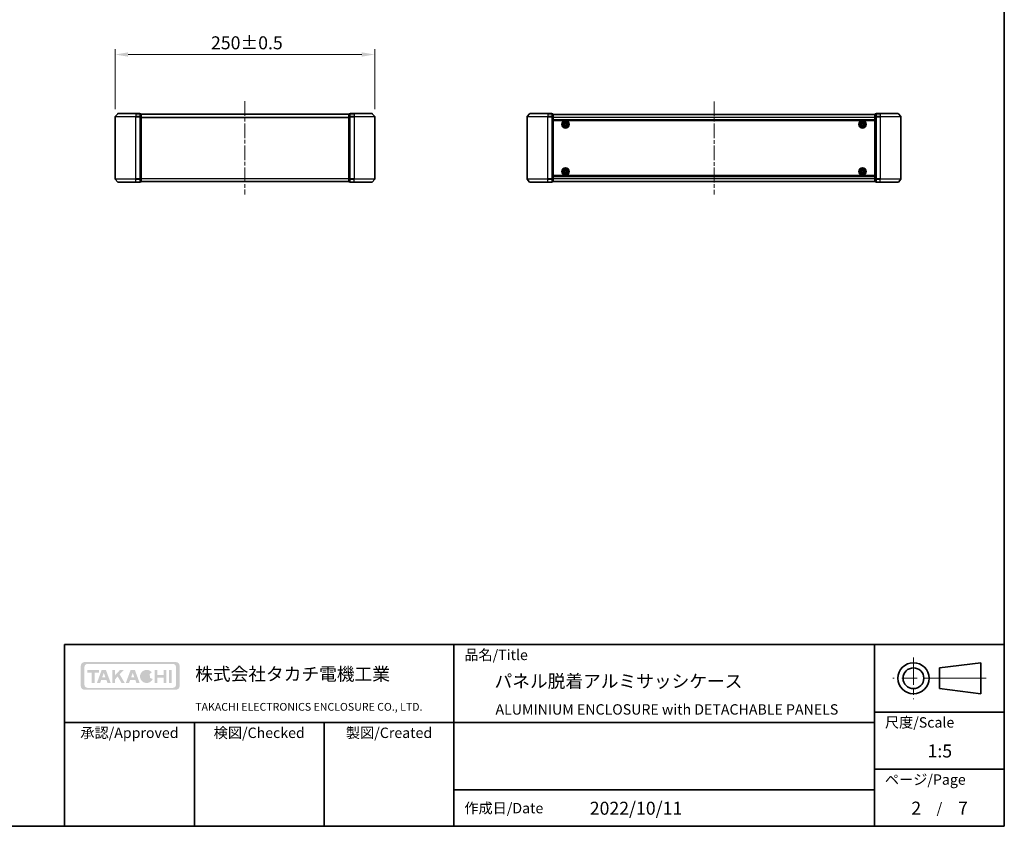
# Model space of a CAD drawing. Units: millimetres. Extents: x 36 to 8307, y 20 to 1425.
# Drawn here: x 2031 to 2979, y 20 to 796 of the extents above; entities that cross this region are included whole.
import ezdxf
from ezdxf.enums import TextEntityAlignment as Align

# ---------------------------------------------------------------- set-up
doc = ezdxf.new("R2010")
doc.units = ezdxf.units.MM
doc.header["$LTSCALE"] = 2.5
doc.linetypes.add('CHAIN', pattern=[0.3543, 0.2362, -0.0295, 0.0591, -0.0295])
doc.layers.get('Defpoints').update_dxf_attribs({"lineweight": 25})
for name, color, linetype, lineweight in [('Border (ISO)', 7, 'Continuous', 35), ('Dimension (ISO)', 7, 'Continuous', 18), ('Dimension (ISO) @ 1', 7, 'Continuous', 18), ('Title (ISO)', 7, 'Continuous', 35), ('Visible (ISO)', 7, 'Continuous', 35), ('Visible Narrow (ISO)', 7, 'Continuous', 25)]:
    doc.layers.add(name, color=color, linetype=linetype, lineweight=lineweight)
doc.layers.add('Centerline (ISO)', color=7, linetype='Continuous', lineweight=18, true_color=0x80ffff)
doc.layers.add('Hatch (ISO)', color=1, linetype='Continuous', lineweight=18, true_color=0xff0000)
doc.styles.add('Note Text (TK)', font='MS PGothic.ttf')
doc.styles.add('文字スタイル67', font='arial.ttf')
doc.dimstyles.new('Default - Method 1b (TK)', dxfattribs={"dimscale": 2.5, "dimtxt": 2.5, "dimasz": 2.5, "dimexe": 1, "dimexo": 1.5, "dimgap": 1, "dimtad": 1, "dimrnd": 1e-08, "dimdsep": 46, "dimtxsty": 'Note Text (TK)', "dimcen": 0.09, "dimdle": 5, "dimclrd": 100, "dimclre": 100, "dimclrt": 7, "dimadec": 1, "dimazin": 1, "dimtfac": 1, "dimtmove": 0, "dimatfit": 3, "dimfxl": 0, "dimtolj": 1, "dimlwd": -1, "dimlwe": -1, "dimarcsym": 0})

# ---------------------------------------------------------------- blocks, each defined once
blk = doc.blocks.new('図面枠 tk図枠')
at = {"layer": 'Border (ISO)'}
for p in [(405.5, 289), (14.5, 8)]:
    blk.add_line(p, (405.5, 8), dxfattribs=at)
blk = doc.blocks.new('表題欄 tk表題欄')
at = {"layer": 'Hatch (ISO)'}
h = blk.add_hatch(color=256, dxfattribs=at)
edge = h.paths.add_edge_path(flags=0)
edge.add_arc((95.58, 236.3), 0.596, 270, 360)
edge.add_line((96.17, 236.3), (96.17, 239.71))
edge.add_arc((95.58, 239.71), 0.596, 0, 90)
edge.add_line((95.58, 240.31), (79.14, 240.31))
edge.add_arc((79.14, 239.71), 0.596, 90, 180)
edge.add_line((78.54, 239.71), (78.54, 236.3))
edge.add_arc((79.14, 236.3), 0.596, 180, 270)
edge.add_line((79.14, 235.7), (95.58, 235.7))
edge = h.paths.add_edge_path()
edge.add_line((77.84, 239.96), (77.84, 236.05))
edge.add_arc((78.54, 236.05), 0.702, 180, 270)
edge.add_line((78.54, 235.35), (96.17, 235.35))
edge.add_arc((96.17, 236.05), 0.702, 270, 360)
edge.add_line((96.87, 236.05), (96.87, 239.96))
edge.add_arc((96.17, 239.96), 0.702, 0, 90)
edge.add_line((96.17, 240.66), (78.54, 240.66))
edge.add_arc((78.54, 239.96), 0.702, 90, 180)
for points in [[(79.07, 239.15), (79.07, 238.66), (79.92, 238.66), (79.92, 236.66), (80.51, 236.66), (80.51, 238.66), (81.36, 238.66), (81.36, 239.15)], [(85.68, 236.66), (84.94, 237.89), (84.42, 237.32), (84.42, 236.66), (83.9, 236.66), (83.9, 239.15), (84.42, 239.15), (84.42, 238.1), (85.39, 239.15), (86.11, 239.15), (85.32, 238.3), (86.3, 236.66)], [(92.09, 239.15), (92.09, 236.66), (92.61, 236.66), (92.61, 237.66), (93.77, 237.66), (93.77, 236.66), (94.29, 236.66), (94.29, 239.15), (93.77, 239.15), (93.77, 238.15), (92.61, 238.15), (92.61, 239.15)], [(94.84, 239.15), (94.84, 236.66), (95.36, 236.66), (95.36, 239.15)]]:
    blk.add_hatch(color=256, dxfattribs=at).paths.add_polyline_path(points)
h = blk.add_hatch(color=256, dxfattribs=at)
h.paths.add_polyline_path([(82.59, 237.71), (81.95, 237.71), (82.27, 238.58)], flags=0)
h.paths.add_polyline_path([(82.78, 237.2), (81.76, 237.2), (81.57, 236.66), (80.95, 236.66), (81.86, 239.15), (82.68, 239.15), (83.59, 236.66), (82.98, 236.66)])
h = blk.add_hatch(color=256, dxfattribs=at)
h.paths.add_polyline_path([(87.53, 237.71), (88.16, 237.71), (87.85, 238.58)], flags=0)
h.paths.add_polyline_path([(87.14, 236.66), (87.34, 237.2), (88.35, 237.2), (88.55, 236.66), (89.17, 236.66), (88.25, 239.15), (87.44, 239.15), (86.52, 236.66)])
h = blk.add_hatch(color=256, dxfattribs=at)
edge = h.paths.add_edge_path()
edge.add_arc((90.52, 237.9), 1.27, 38.5505, 336.582)
edge.add_line((91.69, 237.4), (91.17, 237.62))
edge.add_ellipse((90.52, 237.9), major_axis=(0, -0.8), ratio=0.867347, start_angle=124.651, end_angle=429.4109, ccw=False)
edge.add_line((91.09, 238.36), (91.52, 238.7))
at = {"layer": 'Title (ISO)'}
for p, q in [((74.71, 244.05), (255.71, 244.05)), ((74.71, 209.05), (74.71, 244.05)), ((149.71, 244.05), (149.71, 209.05)), ((230.71, 244.05), (230.71, 209.05)), ((255.71, 244.05), (255.71, 209.05)), ((243.21, 239.55), (251.21, 240.55)), ((243.21, 239.55), (243.21, 235.55)), ((251.21, 234.55), (251.21, 240.55)), ((243.21, 235.55), (251.21, 234.55)), ((230.71, 231.05), (255.71, 231.05)), ((74.71, 229.05), (230.71, 229.05)), ((99.71, 229.05), (99.71, 209.05)), ((124.71, 229.05), (124.71, 209.05)), ((230.71, 220.05), (255.71, 220.05)), ((149.71, 216.05), (230.71, 216.05)), ((255.71, 209.05), (74.71, 209.05))]:
    blk.add_line(p, q, dxfattribs=at)
at = {"layer": 'Title (ISO)', "color": 4, "linetype": 'CHAIN', "lineweight": 18, "ltscale": 8.88956, "true_color": 0x00ffff}
blk.add_line((238.21, 241.55), (238.21, 233.55), dxfattribs=at)
at = {"layer": 'Title (ISO)', "color": 4, "linetype": 'CHAIN', "lineweight": 18, "ltscale": 20.001633, "true_color": 0x00ffff}
blk.add_line((252.21, 237.55), (234.21, 237.55), dxfattribs=at)
at = {"layer": 'Title (ISO)'}
for radius in [3, 2]:
    blk.add_circle((238.21, 237.55), radius, dxfattribs=at)
at = {"layer": 'Title (ISO)', "color": 1, "true_color": 0xff0000, "char_height": 2, "line_spacing_factor": 1.5, "style": 'Note Text (TK)'}
for s, insert, attachment_point in [('\\fＭＳ Ｐゴシック|b0|i0;{\\H2.0000;品名/Title}', (151.71, 242.05), 4), ('\\fＭＳ Ｐゴシック|b0|i0;{\\H2.0000;尺度/Scale}', (232.71, 229.05), 4), ('\\fＭＳ Ｐゴシック|b0|i0;{\\H2.0000;承認/Approved}', (87.21, 227.05), 5), ('\\fＭＳ Ｐゴシック|b0|i0;{\\H2.0000;検図/Checked}', (112.21, 227.05), 5), ('\\fＭＳ Ｐゴシック|b0|i0;{\\H2.0000;製図/Created}', (137.21, 227.05), 5), ('\\fＭＳ Ｐゴシック|b0|i0;{\\H2.0000;ページ/Page}', (232.71, 218.05), 4), ('\\fＭＳ Ｐゴシック|b0|i0;{\\H2.0000;作成日/Date}', (151.71, 212.55), 4)]:
    blk.add_mtext(s, dxfattribs=dict(at, insert=insert, attachment_point=attachment_point))
at = {"layer": 'Title (ISO)', "color": 7, "line_spacing_factor": 1.5, "style": 'Note Text (TK)'}
for s, insert, char_height, attachment_point in [('株式会社タカチ電機工業', (99.87, 238.05), 2.5, 4), ('\\fArial|b0|i0;{\\H1.4986;TAKACHI ELECTRONICS ENCLOSURE CO., LTD.}', (99.87, 232.05), 1.4986, 4), ('\\fＭＳ Ｐゴシック|b0|i0;{\\H2.0000;/}', (243.21, 212.55), 2, 5)]:
    blk.add_mtext(s, dxfattribs=dict(at, insert=insert, char_height=char_height, attachment_point=attachment_point))
at = {"layer": 'Title (ISO)', "color": 7}
for tag, p, height, style in [('<品名>_001', (157.52, 235.74), 2.5, 'Note Text (TK)'), ('<Title>_001', (157.71, 230.55), 2, '文字スタイル67'), ('作成日_001', (175.64, 211.28), 2.5, 'Note Text (TK)'), ('<ページ_No.>_001', (237.95, 211.3), 2.5, 'Note Text (TK)'), ('<総ページ数>_001', (246.79, 211.3), 2.5, 'Note Text (TK)')]:
    blk.add_attdef(tag, p, '', height=height, dxfattribs=dict(at, style=style))
at = {"layer": 'Title (ISO)', "color": 7, "style": 'Note Text (TK)'}
blk.add_attdef('<尺度>', text='', height=2.5, dxfattribs=at).set_placement((243.21, 223.55), align=Align.MIDDLE_CENTER)
blk = doc.blocks.new('*D30')
at = {"layer": 'Defpoints', "color": 0, "transparency": 16777216}
for p in [(2372.51, 762.89), (2122.51, 702.89), (2372.51, 702.89)]:
    blk.add_point(p, dxfattribs=at)
at = {"layer": 'Dimension (ISO)', "color": 100, "transparency": 16777216}
for p, q in [((2122.51, 710.39), (2122.51, 767.89)), ((2135.01, 762.89), (2360.01, 762.89)), ((2372.51, 710.39), (2372.51, 767.89))]:
    blk.add_line(p, q, dxfattribs=at)
for points in [[(2135.01, 764.97), (2135.01, 760.81), (2122.51, 762.89)], [(2360.01, 764.97), (2360.01, 760.81), (2372.51, 762.89)]]:
    blk.add_solid(points, dxfattribs=at)
at = {"layer": 'Dimension (ISO)', "color": 7, "transparency": 16777216, "insert": (2214.77, 774.14), "char_height": 12.5, "attachment_point": 4, "style": 'Note Text (TK)'}
blk.add_mtext('\\A1;250±0.5', dxfattribs=at)

msp = doc.modelspace()

# ---------------------------------------------------------------- linework, layer by layer
at = {"layer": 'Centerline (ISO)', "linetype": 'CHAIN', "ltscale": 23.990969}
for p, q in [((2247.5125, 717.8921), (2247.5125, 628.1079)), ((2699.2, 717.728), (2699.2, 628.272))]:
    msp.add_line(p, q, dxfattribs=at)
at = {"layer": 'Visible (ISO)'}
for p, q in [((2122.5125, 702.8914), (2122.5125, 643.1086)), ((2124.9225, 705.8921), (2122.582, 703.0834)), ((2125.153, 706), (2142.5125, 706)), ((2146.2125, 706), (2142.5125, 706)), ((2146.5125, 702.8914), (2146.5125, 705.7)), ((2147.2125, 705.7), (2146.5125, 705.7)), ((2146.5125, 643.1086), (2146.5125, 702.8914)), ((2147.5125, 705.5), (2147.5125, 705.4)), ((2147.5125, 705.5), (2347.5125, 705.5)), ((2147.5125, 702.7104), (2147.5125, 705.4)), ((2147.5125, 643.2896), (2147.5125, 702.7104)), ((2347.5125, 705.4), (2347.5125, 705.5)), ((2347.5125, 705.4), (2347.5125, 702.7104)), ((2347.5125, 702.7104), (2347.5125, 643.2896)), ((2348.5125, 705.7), (2347.8125, 705.7)), ((2348.5125, 705.7), (2348.5125, 702.8914)), ((2348.5125, 702.8914), (2348.5125, 643.1086)), ((2352.5125, 706), (2348.8125, 706)), ((2352.5125, 706), (2369.872, 706)), ((2370.1024, 705.8921), (2372.443, 703.0834)), ((2372.5125, 643.1086), (2372.5125, 702.8914)), ((2519.2, 702.8914), (2519.2, 643.1086)), ((2521.61, 705.8921), (2519.2695, 703.0834)), ((2521.8405, 706), (2539.2, 706)), ((2542.9, 706), (2539.2, 706)), ((2543.2, 702.8914), (2543.2, 705.7)), ((2543.9, 705.7), (2543.2, 705.7)), ((2543.2, 643.1086), (2543.2, 702.8914)), ((2544.2, 702.7104), (2544.2, 705.4)), ((2854.2, 705.3), (2544.2, 705.3)), ((2544.2, 643.2896), (2544.2, 702.7104)), ((2854.2, 705.4), (2854.2, 702.7104)), ((2854.2, 702.7104), (2854.2, 643.2896)), ((2855.2, 705.7), (2854.5, 705.7)), ((2855.2, 705.7), (2855.2, 702.8914)), ((2855.2, 702.8914), (2855.2, 643.1086)), ((2859.2, 706), (2855.5, 706)), ((2859.2, 706), (2876.5595, 706)), ((2876.7899, 705.8921), (2879.1304, 703.0834)), ((2879.2, 643.1086), (2879.2, 702.8914)), ((2854.2, 699.8), (2544.2, 699.8)), ((2544.45, 696.3), (2544.2, 696.3)), ((2544.45, 695.8), (2544.2, 695.8)), ((2544.45, 695.3), (2544.2, 695.3)), ((2544.45, 693.3), (2544.2, 693.3)), ((2544.45, 699.5), (2853.95, 699.5)), ((2544.45, 646.5), (2544.45, 699.5)), ((2554.95, 695.4375), (2554.95, 696.0625)), ((2554.95, 696.0625), (2555.4125, 696.0625)), ((2555.4125, 695.4375), (2554.95, 695.4375)), ((2555.8875, 696.5375), (2555.8875, 697)), ((2555.8875, 697), (2556.5125, 697)), ((2555.8875, 694.5), (2555.8875, 694.9625)), ((2556.5125, 694.5), (2555.8875, 694.5)), ((2556.5125, 697), (2556.5125, 696.5375)), ((2556.5125, 694.9625), (2556.5125, 694.5)), ((2556.9875, 696.0625), (2557.45, 696.0625)), ((2557.45, 695.4375), (2556.9875, 695.4375)), ((2557.45, 696.0625), (2557.45, 695.4375)), ((2840.95, 695.4375), (2840.95, 696.0625)), ((2840.95, 696.0625), (2841.4125, 696.0625)), ((2841.4125, 695.4375), (2840.95, 695.4375)), ((2841.8875, 696.5375), (2841.8875, 697)), ((2841.8875, 697), (2842.5125, 697)), ((2841.8875, 694.5), (2841.8875, 694.9625)), ((2842.5125, 694.5), (2841.8875, 694.5)), ((2842.5125, 697), (2842.5125, 696.5375)), ((2842.5125, 694.9625), (2842.5125, 694.5)), ((2842.9875, 696.0625), (2843.45, 696.0625)), ((2843.45, 695.4375), (2842.9875, 695.4375)), ((2843.45, 696.0625), (2843.45, 695.4375)), ((2853.95, 699.5), (2853.95, 646.5)), ((2854.2, 696.3), (2853.95, 696.3)), ((2854.2, 695.8), (2853.95, 695.8)), ((2854.2, 695.3), (2853.95, 695.3)), ((2854.2, 693.3), (2853.95, 693.3)), ((2544.45, 690.3), (2544.2, 690.3)), ((2544.45, 689.3), (2544.2, 689.3)), ((2544.45, 689), (2544.2, 689)), ((2854.2, 690.3), (2853.95, 690.3)), ((2854.2, 689.3), (2853.95, 689.3)), ((2854.2, 689), (2853.95, 689)), ((2544.2, 657), (2544.45, 657)), ((2544.2, 656.7), (2544.45, 656.7)), ((2544.2, 655.7), (2544.45, 655.7)), ((2853.95, 657), (2854.2, 657)), ((2853.95, 656.7), (2854.2, 656.7)), ((2853.95, 655.7), (2854.2, 655.7)), ((2544.2, 652.7), (2544.45, 652.7)), ((2544.2, 650.7), (2544.45, 650.7)), ((2544.2, 650.2), (2544.45, 650.2)), ((2544.2, 649.7), (2544.45, 649.7)), ((2544.2, 646.2), (2854.2, 646.2)), ((2853.95, 646.5), (2544.45, 646.5)), ((2554.95, 649.9375), (2554.95, 650.5625)), ((2554.95, 650.5625), (2555.4125, 650.5625)), ((2555.4125, 649.9375), (2554.95, 649.9375)), ((2555.8875, 651.0375), (2555.8875, 651.5)), ((2555.8875, 651.5), (2556.5125, 651.5)), ((2555.8875, 649), (2555.8875, 649.4625)), ((2556.5125, 649), (2555.8875, 649)), ((2556.5125, 651.5), (2556.5125, 651.0375)), ((2556.5125, 649.4625), (2556.5125, 649)), ((2556.9875, 650.5625), (2557.45, 650.5625)), ((2557.45, 649.9375), (2556.9875, 649.9375)), ((2557.45, 650.5625), (2557.45, 649.9375)), ((2840.95, 649.9375), (2840.95, 650.5625)), ((2840.95, 650.5625), (2841.4125, 650.5625)), ((2841.4125, 649.9375), (2840.95, 649.9375)), ((2841.8875, 651.0375), (2841.8875, 651.5)), ((2841.8875, 651.5), (2842.5125, 651.5)), ((2841.8875, 649), (2841.8875, 649.4625)), ((2842.5125, 649), (2841.8875, 649)), ((2842.5125, 651.5), (2842.5125, 651.0375)), ((2842.5125, 649.4625), (2842.5125, 649)), ((2842.9875, 650.5625), (2843.45, 650.5625)), ((2843.45, 649.9375), (2842.9875, 649.9375)), ((2843.45, 650.5625), (2843.45, 649.9375)), ((2853.95, 652.7), (2854.2, 652.7)), ((2853.95, 650.7), (2854.2, 650.7)), ((2853.95, 650.2), (2854.2, 650.2)), ((2853.95, 649.7), (2854.2, 649.7)), ((2124.9225, 640.1079), (2122.582, 642.9166)), ((2142.5125, 640), (2125.153, 640)), ((2142.5125, 640), (2146.2125, 640)), ((2146.5125, 640.3), (2146.5125, 643.1086)), ((2146.5125, 640.3), (2147.2125, 640.3)), ((2147.5125, 640.6), (2147.5125, 643.2896)), ((2147.5125, 640.6), (2147.5125, 640.5)), ((2147.5125, 640.5), (2347.5125, 640.5)), ((2347.5125, 643.2896), (2347.5125, 640.6)), ((2347.5125, 640.5), (2347.5125, 640.6)), ((2347.8125, 640.3), (2348.5125, 640.3)), ((2348.5125, 643.1086), (2348.5125, 640.3)), ((2348.8125, 640), (2352.5125, 640)), ((2369.872, 640), (2352.5125, 640)), ((2370.1024, 640.1079), (2372.443, 642.9166)), ((2521.61, 640.1079), (2519.2695, 642.9166)), ((2539.2, 640), (2521.8405, 640)), ((2539.2, 640), (2542.9, 640)), ((2543.2, 640.3), (2543.2, 643.1086)), ((2543.2, 640.3), (2543.9, 640.3)), ((2544.2, 640.6), (2544.2, 643.2896)), ((2544.2, 640.7), (2854.2, 640.7)), ((2854.2, 643.2896), (2854.2, 640.6)), ((2854.5, 640.3), (2855.2, 640.3)), ((2855.2, 643.1086), (2855.2, 640.3)), ((2855.5, 640), (2859.2, 640)), ((2876.5595, 640), (2859.2, 640)), ((2876.7899, 640.1079), (2879.1304, 642.9166))]:
    msp.add_line(p, q, dxfattribs=at)
for centre, radius in [((2556.2, 695.75), 3.6), ((2556.2, 695.75), 3.5), ((2556.2, 695.75), 2.7), ((2556.2, 695.75), 2.6), ((2556.2, 695.75), 2.4649), ((2842.2, 695.75), 3.6), ((2842.2, 695.75), 3.5), ((2842.2, 695.75), 2.7), ((2842.2, 695.75), 2.6), ((2842.2, 695.75), 2.4649), ((2556.2, 650.25), 3.6), ((2556.2, 650.25), 3.5), ((2556.2, 650.25), 2.7), ((2556.2, 650.25), 2.6), ((2556.2, 650.25), 2.4649), ((2842.2, 650.25), 3.6), ((2842.2, 650.25), 3.5), ((2842.2, 650.25), 2.7), ((2842.2, 650.25), 2.6), ((2842.2, 650.25), 2.4649)]:
    msp.add_circle(centre, radius, dxfattribs=at)
for centre, start, end in [((2122.8125, 702.8914), 140.1944289, 180), ((2125.153, 705.7), 90, 140.1944289), ((2146.2125, 705.7), 0, 90), ((2147.2125, 705.4), 0, 90), ((2347.8125, 705.4), 90, 180), ((2348.8125, 705.7), 90, 180), ((2369.872, 705.7), 39.8055711, 90), ((2372.2125, 702.8914), 0, 39.8055711), ((2519.5, 702.8914), 140.1944289, 180), ((2521.8405, 705.7), 90, 140.1944289), ((2542.9, 705.7), 0, 90), ((2543.9, 705.4), 0, 90), ((2854.5, 705.4), 90, 180), ((2855.5, 705.7), 90, 180), ((2876.5595, 705.7), 39.8055711, 90), ((2878.9, 702.8914), 0, 39.8055711), ((2122.8125, 643.1086), 180, 219.8055711), ((2125.153, 640.3), 219.8055711, 270), ((2146.2125, 640.3), 270, 0), ((2147.2125, 640.6), 270, 0), ((2347.8125, 640.6), 180, 270), ((2348.8125, 640.3), 180, 270), ((2369.872, 640.3), 270, 320.1944289), ((2372.2125, 643.1086), 320.1944289, 0), ((2519.5, 643.1086), 180, 219.8055711), ((2521.8405, 640.3), 219.8055711, 270), ((2542.9, 640.3), 270, 0), ((2543.9, 640.6), 270, 0), ((2854.5, 640.6), 180, 270), ((2855.5, 640.3), 180, 270), ((2876.5595, 640.3), 270, 320.1944289), ((2878.9, 643.1086), 320.1944289, 0)]:
    msp.add_arc(centre, 0.3, start, end, dxfattribs=at)
for points, knots in [([(2555.4125, 696.0625), (2555.4719, 696.0625), (2555.5355, 696.0743), (2555.6525, 696.1228), (2555.7061, 696.1593), (2555.7906, 696.2439), (2555.8272, 696.2974), (2555.8756, 696.4145), (2555.8875, 696.4781), (2555.8875, 696.5375)], [0, 0, 0, 0, 0.0179369429, 0.0179369429, 0.0358738858, 0.0358738858, 0.0538108287, 0.0538108287, 0.0717477716, 0.0717477716, 0.0717477716, 0.0717477716]), ([(2555.8875, 694.9625), (2555.8875, 695.0219), (2555.8756, 695.0855), (2555.8272, 695.2026), (2555.7906, 695.2561), (2555.7061, 695.3407), (2555.6525, 695.3772), (2555.5355, 695.4257), (2555.4719, 695.4375), (2555.4125, 695.4375)], [-0.2880009693, -0.2880009693, -0.2880009693, -0.2880009693, -0.2700640264, -0.2700640264, -0.2521270835, -0.2521270835, -0.2341901406, -0.2341901406, -0.2162531977, -0.2162531977, -0.2162531977, -0.2162531977]), ([(2556.5125, 696.5375), (2556.5125, 696.4781), (2556.5243, 696.4145), (2556.5727, 696.2974), (2556.6093, 696.2439), (2556.6939, 696.1593), (2556.7474, 696.1228), (2556.8645, 696.0743), (2556.928, 696.0625), (2556.9875, 696.0625)], [0, 0, 0, 0, 0.0179369429, 0.0179369429, 0.0358738858, 0.0358738858, 0.0538108287, 0.0538108287, 0.0717477716, 0.0717477716, 0.0717477716, 0.0717477716]), ([(2556.9875, 695.4375), (2556.928, 695.4375), (2556.8645, 695.4257), (2556.7474, 695.3772), (2556.6939, 695.3407), (2556.6093, 695.2561), (2556.5727, 695.2026), (2556.5243, 695.0855), (2556.5125, 695.0219), (2556.5125, 694.9625)], [-0.2880009693, -0.2880009693, -0.2880009693, -0.2880009693, -0.2700640264, -0.2700640264, -0.2521270835, -0.2521270835, -0.2341901406, -0.2341901406, -0.2162531977, -0.2162531977, -0.2162531977, -0.2162531977]), ([(2841.4125, 696.0625), (2841.4719, 696.0625), (2841.5355, 696.0743), (2841.6525, 696.1228), (2841.7061, 696.1593), (2841.7906, 696.2439), (2841.8272, 696.2974), (2841.8756, 696.4145), (2841.8875, 696.4781), (2841.8875, 696.5375)], [0, 0, 0, 0, 0.0179369429, 0.0179369429, 0.0358738858, 0.0358738858, 0.0538108287, 0.0538108287, 0.0717477716, 0.0717477716, 0.0717477716, 0.0717477716]), ([(2841.8875, 694.9625), (2841.8875, 695.0219), (2841.8756, 695.0855), (2841.8272, 695.2026), (2841.7906, 695.2561), (2841.7061, 695.3407), (2841.6525, 695.3772), (2841.5355, 695.4257), (2841.4719, 695.4375), (2841.4125, 695.4375)], [-0.2880009693, -0.2880009693, -0.2880009693, -0.2880009693, -0.2700640264, -0.2700640264, -0.2521270835, -0.2521270835, -0.2341901406, -0.2341901406, -0.2162531977, -0.2162531977, -0.2162531977, -0.2162531977]), ([(2842.5125, 696.5375), (2842.5125, 696.4781), (2842.5243, 696.4145), (2842.5727, 696.2974), (2842.6093, 696.2439), (2842.6939, 696.1593), (2842.7474, 696.1228), (2842.8645, 696.0743), (2842.928, 696.0625), (2842.9875, 696.0625)], [0, 0, 0, 0, 0.0179369429, 0.0179369429, 0.0358738858, 0.0358738858, 0.0538108287, 0.0538108287, 0.0717477716, 0.0717477716, 0.0717477716, 0.0717477716]), ([(2842.9875, 695.4375), (2842.928, 695.4375), (2842.8645, 695.4257), (2842.7474, 695.3772), (2842.6939, 695.3407), (2842.6093, 695.2561), (2842.5727, 695.2026), (2842.5243, 695.0855), (2842.5125, 695.0219), (2842.5125, 694.9625)], [-0.2880009693, -0.2880009693, -0.2880009693, -0.2880009693, -0.2700640264, -0.2700640264, -0.2521270835, -0.2521270835, -0.2341901406, -0.2341901406, -0.2162531977, -0.2162531977, -0.2162531977, -0.2162531977]), ([(2555.4125, 650.5625), (2555.4719, 650.5625), (2555.5355, 650.5743), (2555.6525, 650.6228), (2555.7061, 650.6593), (2555.7906, 650.7439), (2555.8272, 650.7974), (2555.8756, 650.9145), (2555.8875, 650.9781), (2555.8875, 651.0375)], [0, 0, 0, 0, 0.0179369429, 0.0179369429, 0.0358738858, 0.0358738858, 0.0538108287, 0.0538108287, 0.0717477716, 0.0717477716, 0.0717477716, 0.0717477716]), ([(2555.8875, 649.4625), (2555.8875, 649.5219), (2555.8756, 649.5855), (2555.8272, 649.7026), (2555.7906, 649.7561), (2555.7061, 649.8407), (2555.6525, 649.8772), (2555.5355, 649.9257), (2555.4719, 649.9375), (2555.4125, 649.9375)], [-0.2880009693, -0.2880009693, -0.2880009693, -0.2880009693, -0.2700640264, -0.2700640264, -0.2521270835, -0.2521270835, -0.2341901406, -0.2341901406, -0.2162531977, -0.2162531977, -0.2162531977, -0.2162531977]), ([(2556.5125, 651.0375), (2556.5125, 650.9781), (2556.5243, 650.9145), (2556.5727, 650.7974), (2556.6093, 650.7439), (2556.6939, 650.6593), (2556.7474, 650.6228), (2556.8645, 650.5743), (2556.928, 650.5625), (2556.9875, 650.5625)], [0, 0, 0, 0, 0.0179369429, 0.0179369429, 0.0358738858, 0.0358738858, 0.0538108287, 0.0538108287, 0.0717477716, 0.0717477716, 0.0717477716, 0.0717477716]), ([(2556.9875, 649.9375), (2556.928, 649.9375), (2556.8645, 649.9257), (2556.7474, 649.8772), (2556.6939, 649.8407), (2556.6093, 649.7561), (2556.5727, 649.7026), (2556.5243, 649.5855), (2556.5125, 649.5219), (2556.5125, 649.4625)], [-0.2880009693, -0.2880009693, -0.2880009693, -0.2880009693, -0.2700640264, -0.2700640264, -0.2521270835, -0.2521270835, -0.2341901406, -0.2341901406, -0.2162531977, -0.2162531977, -0.2162531977, -0.2162531977]), ([(2841.4125, 650.5625), (2841.4719, 650.5625), (2841.5355, 650.5743), (2841.6525, 650.6228), (2841.7061, 650.6593), (2841.7906, 650.7439), (2841.8272, 650.7974), (2841.8756, 650.9145), (2841.8875, 650.9781), (2841.8875, 651.0375)], [0, 0, 0, 0, 0.0179369429, 0.0179369429, 0.0358738858, 0.0358738858, 0.0538108287, 0.0538108287, 0.0717477716, 0.0717477716, 0.0717477716, 0.0717477716]), ([(2841.8875, 649.4625), (2841.8875, 649.5219), (2841.8756, 649.5855), (2841.8272, 649.7026), (2841.7906, 649.7561), (2841.7061, 649.8407), (2841.6525, 649.8772), (2841.5355, 649.9257), (2841.4719, 649.9375), (2841.4125, 649.9375)], [-0.2880009693, -0.2880009693, -0.2880009693, -0.2880009693, -0.2700640264, -0.2700640264, -0.2521270835, -0.2521270835, -0.2341901406, -0.2341901406, -0.2162531977, -0.2162531977, -0.2162531977, -0.2162531977]), ([(2842.5125, 651.0375), (2842.5125, 650.9781), (2842.5243, 650.9145), (2842.5727, 650.7974), (2842.6093, 650.7439), (2842.6939, 650.6593), (2842.7474, 650.6228), (2842.8645, 650.5743), (2842.928, 650.5625), (2842.9875, 650.5625)], [0, 0, 0, 0, 0.0179369429, 0.0179369429, 0.0358738858, 0.0358738858, 0.0538108287, 0.0538108287, 0.0717477716, 0.0717477716, 0.0717477716, 0.0717477716]), ([(2842.9875, 649.9375), (2842.928, 649.9375), (2842.8645, 649.9257), (2842.7474, 649.8772), (2842.6939, 649.8407), (2842.6093, 649.7561), (2842.5727, 649.7026), (2842.5243, 649.5855), (2842.5125, 649.5219), (2842.5125, 649.4625)], [-0.2880009693, -0.2880009693, -0.2880009693, -0.2880009693, -0.2700640264, -0.2700640264, -0.2521270835, -0.2521270835, -0.2341901406, -0.2341901406, -0.2162531977, -0.2162531977, -0.2162531977, -0.2162531977])]:
    msp.add_open_spline(points, degree=3, knots=knots, dxfattribs=at)
at = {"layer": 'Visible Narrow (ISO)'}
for p, q in [((2142.5125, 702.8914), (2122.5125, 702.8914)), ((2122.582, 703.0834), (2142.5125, 703.0834)), ((2142.5125, 705.8921), (2124.9225, 705.8921)), ((2142.5125, 705.8921), (2142.5125, 706)), ((2142.5125, 705.8921), (2146.2125, 705.8921)), ((2142.5125, 705.8921), (2142.5125, 703.0834)), ((2146.2125, 703.0834), (2142.5125, 703.0834)), ((2142.5125, 703.0834), (2142.5125, 702.8914)), ((2142.5125, 702.8914), (2146.2125, 702.8914)), ((2142.5125, 643.1086), (2142.5125, 702.8914)), ((2146.2125, 705.8921), (2146.2125, 706)), ((2146.2125, 705.8921), (2146.2125, 703.0834)), ((2146.2125, 702.8914), (2146.2125, 703.0834)), ((2146.2125, 702.8914), (2146.5125, 702.8914)), ((2146.2125, 702.8914), (2146.2125, 643.1086)), ((2146.5125, 705.5921), (2147.2125, 705.5921)), ((2147.2125, 702.9024), (2146.5125, 702.9024)), ((2146.5125, 702.7104), (2147.2125, 702.7104)), ((2147.2125, 705.5921), (2147.2125, 705.7)), ((2147.2125, 705.5921), (2147.2125, 702.9024)), ((2147.2125, 702.7104), (2147.2125, 702.9024)), ((2147.2125, 702.7104), (2147.5125, 702.7104)), ((2147.2125, 702.7104), (2147.2125, 643.2896)), ((2147.5125, 705.3921), (2347.5125, 705.3921)), ((2147.5125, 702.5834), (2347.5125, 702.5834)), ((2147.5125, 702.3914), (2347.5125, 702.3914)), ((2347.5125, 702.7104), (2347.8125, 702.7104)), ((2347.8125, 705.7), (2347.8125, 705.5921)), ((2347.8125, 702.9024), (2347.8125, 705.5921)), ((2347.8125, 705.5921), (2348.5125, 705.5921)), ((2347.8125, 702.9024), (2347.8125, 702.7104)), ((2348.5125, 702.9024), (2347.8125, 702.9024)), ((2347.8125, 643.2896), (2347.8125, 702.7104)), ((2347.8125, 702.7104), (2348.5125, 702.7104)), ((2348.5125, 702.8914), (2348.8125, 702.8914)), ((2348.8125, 706), (2348.8125, 705.8921)), ((2348.8125, 703.0834), (2348.8125, 705.8921)), ((2348.8125, 705.8921), (2352.5125, 705.8921)), ((2348.8125, 703.0834), (2348.8125, 702.8914)), ((2352.5125, 703.0834), (2348.8125, 703.0834)), ((2348.8125, 643.1086), (2348.8125, 702.8914)), ((2348.8125, 702.8914), (2352.5125, 702.8914)), ((2352.5125, 705.8921), (2352.5125, 706)), ((2352.5125, 705.8921), (2352.5125, 703.0834)), ((2370.1024, 705.8921), (2352.5125, 705.8921)), ((2352.5125, 703.0834), (2352.5125, 702.8914)), ((2352.5125, 703.0834), (2372.443, 703.0834)), ((2352.5125, 702.8914), (2352.5125, 643.1086)), ((2372.5125, 702.8914), (2352.5125, 702.8914)), ((2539.2, 702.8914), (2519.2, 702.8914)), ((2519.2695, 703.0834), (2539.2, 703.0834)), ((2539.2, 705.8921), (2521.61, 705.8921)), ((2539.2, 705.8921), (2539.2, 706)), ((2539.2, 705.8921), (2542.9, 705.8921)), ((2539.2, 705.8921), (2539.2, 703.0834)), ((2542.9, 703.0834), (2539.2, 703.0834)), ((2539.2, 703.0834), (2539.2, 702.8914)), ((2539.2, 702.8914), (2542.9, 702.8914)), ((2539.2, 643.1086), (2539.2, 702.8914)), ((2542.9, 705.8921), (2542.9, 706)), ((2542.9, 705.8921), (2542.9, 703.0834)), ((2542.9, 702.8914), (2542.9, 703.0834)), ((2542.9, 702.8914), (2543.2, 702.8914)), ((2542.9, 702.8914), (2542.9, 643.1086)), ((2543.2, 705.5921), (2543.9, 705.5921)), ((2543.9, 702.9024), (2543.2, 702.9024)), ((2543.2, 702.7104), (2543.9, 702.7104)), ((2543.9, 705.5921), (2543.9, 705.7)), ((2543.9, 705.5921), (2543.9, 702.9024)), ((2543.9, 702.7104), (2543.9, 702.9024)), ((2543.9, 702.7104), (2544.2, 702.7104)), ((2543.9, 702.7104), (2543.9, 643.2896)), ((2854.2, 705.228), (2544.2, 705.228)), ((2854.2, 702.3556), (2544.2, 702.3556)), ((2854.2, 702.2276), (2544.2, 702.2276)), ((2854.2, 702.7104), (2854.5, 702.7104)), ((2854.5, 705.7), (2854.5, 705.5921)), ((2854.5, 702.9024), (2854.5, 705.5921)), ((2854.5, 705.5921), (2855.2, 705.5921)), ((2854.5, 702.9024), (2854.5, 702.7104)), ((2855.2, 702.9024), (2854.5, 702.9024)), ((2854.5, 643.2896), (2854.5, 702.7104)), ((2854.5, 702.7104), (2855.2, 702.7104)), ((2855.2, 702.8914), (2855.5, 702.8914)), ((2855.5, 706), (2855.5, 705.8921)), ((2855.5, 703.0834), (2855.5, 705.8921)), ((2855.5, 705.8921), (2859.2, 705.8921)), ((2855.5, 703.0834), (2855.5, 702.8914)), ((2859.2, 703.0834), (2855.5, 703.0834)), ((2855.5, 643.1086), (2855.5, 702.8914)), ((2855.5, 702.8914), (2859.2, 702.8914)), ((2859.2, 705.8921), (2859.2, 706)), ((2859.2, 705.8921), (2859.2, 703.0834)), ((2876.7899, 705.8921), (2859.2, 705.8921)), ((2859.2, 703.0834), (2859.2, 702.8914)), ((2859.2, 703.0834), (2879.1304, 703.0834)), ((2859.2, 702.8914), (2859.2, 643.1086)), ((2879.2, 702.8914), (2859.2, 702.8914)), ((2854.2, 700.1), (2544.2, 700.1)), ((2544.45, 693.9243), (2544.2, 693.9243)), ((2544.45, 693.7121), (2544.2, 693.7121)), ((2544.45, 693.3879), (2544.2, 693.3879)), ((2544.45, 693), (2544.2, 693)), ((2854.2, 693.9243), (2853.95, 693.9243)), ((2854.2, 693.7121), (2853.95, 693.7121)), ((2854.2, 693.3879), (2853.95, 693.3879)), ((2854.2, 693), (2853.95, 693)), ((2544.45, 690.6), (2544.2, 690.6)), ((2544.45, 690.2121), (2544.2, 690.2121)), ((2544.45, 689.8879), (2544.2, 689.8879)), ((2544.45, 689.6757), (2544.2, 689.6757)), ((2544.45, 689.6), (2544.2, 689.6)), ((2544.2, 688.7), (2544.45, 688.7)), ((2854.2, 690.6), (2853.95, 690.6)), ((2854.2, 690.2121), (2853.95, 690.2121)), ((2854.2, 689.8879), (2853.95, 689.8879)), ((2854.2, 689.6757), (2853.95, 689.6757)), ((2854.2, 689.6), (2853.95, 689.6)), ((2853.95, 688.7), (2854.2, 688.7)), ((2544.45, 657.3), (2544.2, 657.3)), ((2544.2, 656.4), (2544.45, 656.4)), ((2544.2, 656.3243), (2544.45, 656.3243)), ((2544.2, 656.1121), (2544.45, 656.1121)), ((2544.2, 655.7879), (2544.45, 655.7879)), ((2544.2, 655.4), (2544.45, 655.4)), ((2854.2, 657.3), (2853.95, 657.3)), ((2853.95, 656.4), (2854.2, 656.4)), ((2853.95, 656.3243), (2854.2, 656.3243)), ((2853.95, 656.1121), (2854.2, 656.1121)), ((2853.95, 655.7879), (2854.2, 655.7879)), ((2853.95, 655.4), (2854.2, 655.4)), ((2544.2, 653), (2544.45, 653)), ((2544.2, 652.6121), (2544.45, 652.6121)), ((2544.2, 652.2879), (2544.45, 652.2879)), ((2544.2, 652.0757), (2544.45, 652.0757)), ((2544.2, 645.9), (2854.2, 645.9)), ((2853.95, 653), (2854.2, 653)), ((2853.95, 652.6121), (2854.2, 652.6121)), ((2853.95, 652.2879), (2854.2, 652.2879)), ((2853.95, 652.0757), (2854.2, 652.0757)), ((2122.5125, 643.1086), (2142.5125, 643.1086)), ((2142.5125, 642.9166), (2122.582, 642.9166)), ((2124.9225, 640.1079), (2142.5125, 640.1079)), ((2146.2125, 643.1086), (2142.5125, 643.1086)), ((2142.5125, 642.9166), (2142.5125, 643.1086)), ((2142.5125, 642.9166), (2146.2125, 642.9166)), ((2142.5125, 640.1079), (2142.5125, 642.9166)), ((2146.2125, 640.1079), (2142.5125, 640.1079)), ((2142.5125, 640.1079), (2142.5125, 640)), ((2146.5125, 643.1086), (2146.2125, 643.1086)), ((2146.2125, 642.9166), (2146.2125, 643.1086)), ((2146.2125, 642.9166), (2146.2125, 640.1079)), ((2146.2125, 640), (2146.2125, 640.1079)), ((2147.2125, 643.2896), (2146.5125, 643.2896)), ((2146.5125, 643.0976), (2147.2125, 643.0976)), ((2147.2125, 640.4079), (2146.5125, 640.4079)), ((2147.5125, 643.2896), (2147.2125, 643.2896)), ((2147.2125, 643.0976), (2147.2125, 643.2896)), ((2147.2125, 643.0976), (2147.2125, 640.4079)), ((2147.2125, 640.3), (2147.2125, 640.4079)), ((2147.5125, 643.6086), (2347.5125, 643.6086)), ((2147.5125, 643.4166), (2347.5125, 643.4166)), ((2147.5125, 640.6079), (2347.5125, 640.6079)), ((2347.8125, 643.2896), (2347.5125, 643.2896)), ((2347.8125, 643.2896), (2347.8125, 643.0976)), ((2348.5125, 643.2896), (2347.8125, 643.2896)), ((2347.8125, 640.4079), (2347.8125, 643.0976)), ((2347.8125, 643.0976), (2348.5125, 643.0976)), ((2347.8125, 640.4079), (2347.8125, 640.3)), ((2348.5125, 640.4079), (2347.8125, 640.4079)), ((2348.8125, 643.1086), (2348.5125, 643.1086)), ((2348.8125, 643.1086), (2348.8125, 642.9166)), ((2352.5125, 643.1086), (2348.8125, 643.1086)), ((2348.8125, 640.1079), (2348.8125, 642.9166)), ((2348.8125, 642.9166), (2352.5125, 642.9166)), ((2348.8125, 640.1079), (2348.8125, 640)), ((2352.5125, 640.1079), (2348.8125, 640.1079)), ((2352.5125, 642.9166), (2352.5125, 643.1086)), ((2352.5125, 643.1086), (2372.5125, 643.1086)), ((2352.5125, 640.1079), (2352.5125, 642.9166)), ((2372.443, 642.9166), (2352.5125, 642.9166)), ((2352.5125, 640.1079), (2352.5125, 640)), ((2352.5125, 640.1079), (2370.1024, 640.1079)), ((2519.2, 643.1086), (2539.2, 643.1086)), ((2539.2, 642.9166), (2519.2695, 642.9166)), ((2521.61, 640.1079), (2539.2, 640.1079)), ((2542.9, 643.1086), (2539.2, 643.1086)), ((2539.2, 642.9166), (2539.2, 643.1086)), ((2539.2, 642.9166), (2542.9, 642.9166)), ((2539.2, 640.1079), (2539.2, 642.9166)), ((2542.9, 640.1079), (2539.2, 640.1079)), ((2539.2, 640.1079), (2539.2, 640)), ((2543.2, 643.1086), (2542.9, 643.1086)), ((2542.9, 642.9166), (2542.9, 643.1086)), ((2542.9, 642.9166), (2542.9, 640.1079)), ((2542.9, 640), (2542.9, 640.1079)), ((2543.9, 643.2896), (2543.2, 643.2896)), ((2543.2, 643.0976), (2543.9, 643.0976)), ((2543.9, 640.4079), (2543.2, 640.4079)), ((2544.2, 643.2896), (2543.9, 643.2896)), ((2543.9, 643.0976), (2543.9, 643.2896)), ((2543.9, 643.0976), (2543.9, 640.4079)), ((2543.9, 640.3), (2543.9, 640.4079)), ((2544.2, 643.7724), (2854.2, 643.7724)), ((2544.2, 643.6444), (2854.2, 643.6444)), ((2544.2, 640.772), (2854.2, 640.772)), ((2854.5, 643.2896), (2854.2, 643.2896)), ((2854.5, 643.2896), (2854.5, 643.0976)), ((2855.2, 643.2896), (2854.5, 643.2896)), ((2854.5, 640.4079), (2854.5, 643.0976)), ((2854.5, 643.0976), (2855.2, 643.0976)), ((2854.5, 640.4079), (2854.5, 640.3)), ((2855.2, 640.4079), (2854.5, 640.4079)), ((2855.5, 643.1086), (2855.2, 643.1086)), ((2855.5, 643.1086), (2855.5, 642.9166)), ((2859.2, 643.1086), (2855.5, 643.1086)), ((2855.5, 640.1079), (2855.5, 642.9166)), ((2855.5, 642.9166), (2859.2, 642.9166)), ((2855.5, 640.1079), (2855.5, 640)), ((2859.2, 640.1079), (2855.5, 640.1079)), ((2859.2, 642.9166), (2859.2, 643.1086)), ((2859.2, 643.1086), (2879.2, 643.1086)), ((2859.2, 640.1079), (2859.2, 642.9166)), ((2879.1304, 642.9166), (2859.2, 642.9166)), ((2859.2, 640.1079), (2859.2, 640)), ((2859.2, 640.1079), (2876.7899, 640.1079))]:
    msp.add_line(p, q, dxfattribs=at)
for centre, radius in [((2556.2, 695.75), 2.4624), ((2556.2, 695.75), 2.2523), ((2556.2, 695.75), 2.113), ((2842.2, 695.75), 2.4624), ((2842.2, 695.75), 2.2523), ((2842.2, 695.75), 2.113), ((2556.2, 650.25), 2.4624), ((2556.2, 650.25), 2.2523), ((2556.2, 650.25), 2.113), ((2842.2, 650.25), 2.4624), ((2842.2, 650.25), 2.2523), ((2842.2, 650.25), 2.113)]:
    msp.add_circle(centre, radius, dxfattribs=at)
for centre, major_axis, start_param, end_param in [((2146.2125, 705.7), (0.3, 0), 0, 1.57079633), ((2146.2125, 702.8914), (0.3, 0), 0, 1.57079633), ((2147.2125, 705.4), (0.3, 0), 0, 1.57079633), ((2147.2125, 702.7104), (0.3, 0), 0, 1.57079633), ((2347.8125, 705.4), (-0.3, 0), 4.71238898, 6.28318531), ((2347.8125, 702.7104), (-0.3, 0), 4.71238898, 6.28318531), ((2348.8125, 705.7), (-0.3, 0), 4.71238898, 6.28318531), ((2348.8125, 702.8914), (-0.3, 0), 4.71238898, 6.28318531), ((2542.9, 705.7), (0.3, 0), 0, 1.57079633), ((2542.9, 702.8914), (0.3, 0), 0, 1.57079633), ((2543.9, 705.4), (0.3, 0), 0, 1.57079633), ((2543.9, 702.7104), (0.3, 0), 0, 1.57079633), ((2854.5, 705.4), (-0.3, 0), 4.71238898, 6.28318531), ((2854.5, 702.7104), (-0.3, 0), 4.71238898, 6.28318531), ((2855.5, 705.7), (-0.3, 0), 4.71238898, 6.28318531), ((2855.5, 702.8914), (-0.3, 0), 4.71238898, 6.28318531), ((2146.2125, 643.1086), (0.3, 0), 4.71238898, 6.28318531), ((2146.2125, 640.3), (0.3, 0), 4.71238898, 6.28318531), ((2147.2125, 643.2896), (0.3, 0), 4.71238898, 6.28318531), ((2147.2125, 640.6), (0.3, 0), 4.71238898, 6.28318531), ((2347.8125, 643.2896), (-0.3, 0), 0, 1.57079633), ((2347.8125, 640.6), (-0.3, 0), 0, 1.57079633), ((2348.8125, 643.1086), (-0.3, 0), 0, 1.57079633), ((2348.8125, 640.3), (-0.3, 0), 0, 1.57079633), ((2542.9, 643.1086), (0.3, 0), 4.71238898, 6.28318531), ((2542.9, 640.3), (0.3, 0), 4.71238898, 6.28318531), ((2543.9, 643.2896), (0.3, 0), 4.71238898, 6.28318531), ((2543.9, 640.6), (0.3, 0), 4.71238898, 6.28318531), ((2854.5, 643.2896), (-0.3, 0), 0, 1.57079633), ((2854.5, 640.6), (-0.3, 0), 0, 1.57079633), ((2855.5, 643.1086), (-0.3, 0), 0, 1.57079633), ((2855.5, 640.3), (-0.3, 0), 0, 1.57079633)]:
    msp.add_ellipse(centre, major_axis=major_axis, ratio=0.6401844, start_param=start_param, end_param=end_param, dxfattribs=at)

# ---------------------------------------------------------------- block references
at = {"xscale": 5, "yscale": 5, "zscale": 5}
msp.add_blockref('図面枠 tk図枠', (951.25, -20), dxfattribs=at)
ref = msp.add_blockref('表題欄 tk表題欄', (1700.2059, -1025.2637), dxfattribs=dict(xscale=5, yscale=5, zscale=5))
ref.add_attrib('<品名>_001', 'パネル脱着アルミサッシケース', (2487.8267, 153.4304), dxfattribs={"layer": 'Title (ISO)', "color": 7, "height": 12.5, "style": 'Note Text (TK)'})
ref.add_attrib('<尺度>_001', '1:5', (2904.8153, 86.25), dxfattribs={"layer": 'Title (ISO)', "color": 7, "height": 12.5, "style": 'Note Text (TK)'})
ref.add_attrib('作成日_001', '2022/10/11', (2579.5384, 31.1435), dxfattribs={"layer": 'Title (ISO)', "color": 7, "height": 12.5, "style": 'Note Text (TK)'})
ref.add_attrib('<Title>_001', 'ALUMINIUM ENCLOSURE with DETACHABLE PANELS', (2488.75, 127.4966), dxfattribs={"layer": 'Title (ISO)', "color": 7, "height": 10, "style": '文字スタイル67'})
ref.add_attrib('<ページ_No.>_001', '2', (2889.2045, 31.25), dxfattribs={"layer": 'Title (ISO)', "color": 7, "height": 12.5, "style": 'Note Text (TK)'})
ref.add_attrib('<総ページ数>_001', '7', (2934.169, 31.25), dxfattribs={"layer": 'Title (ISO)', "color": 7, "height": 12.5, "style": 'Note Text (TK)'})

# ---------------------------------------------------------------- dimensions: what is measured, and where the dimension line sits
at = {"layer": 'Dimension (ISO) @ 1', "color": 100, "true_color": 0x00ff3f}
dim = msp.add_linear_dim(base=(2372.5125, 762.8914), p1=(2122.5125, 702.8914), p2=(2372.5125, 702.8914), angle=180, dimstyle='Default - Method 1b (TK)', override={"dimscale": 1, "dimtxt": 12.5, "dimasz": 12.5, "dimexe": 5, "dimexo": 7.5, "dimgap": 5, "dimdec": 2, "dimcen": 0.45, "dimtol": 1, "dimlim": 0, "dimtp": 0.5, "dimtm": 0.5, "dimtdec": 2, "dimtix": 0, "dimtofl": 0, "dimtmove": 0, "dimatfit": 1}, dxfattribs=at)
dim.commit()
dim.dimension.update_dxf_attribs({"geometry": '*D30', "text_midpoint": (2247.5125, 762.8914), "dimtype": 128})

doc.saveas('drawing.dxf')
